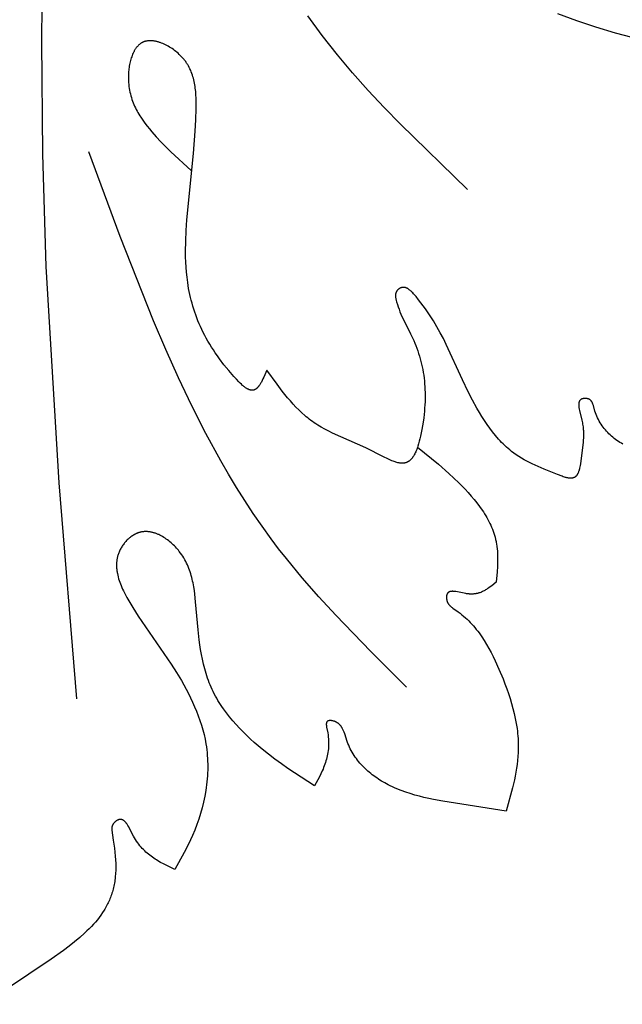
# Model space of a CAD drawing. Units: millimetres. Extents: x 2094 to 4682, y 1450 to 4989.
# Drawn here: x 2607 to 2644, y 1664 to 1723 of the extents above; entities that cross this region are included whole.
import ezdxf

# ---------------------------------------------------------------- set-up
doc = ezdxf.new("R2010")
doc.units = ezdxf.units.MM

msp = doc.modelspace()

# ---------------------------------------------------------------- linework, layer by layer
for points in [[(2611.131, 1773.991), (2609.942, 1768.154), (2609.693, 1766.691), (2609.477, 1765.226), (2609.299, 1763.757), (2609.167, 1762.285), (2609.086, 1760.866), (2609.044, 1759.445), (2609.153, 1747.096), (2608.563, 1728.922), (2608.491, 1722.086), (2608.552, 1715.25), (2608.759, 1708.418), (2609.546, 1695.256), (2610.624, 1682.11)], [(2634.387, 1713.086), (2630.301, 1717.059), (2629.31, 1718.081), (2628.34, 1719.123), (2627.395, 1720.189), (2626.478, 1721.282), (2625.56, 1722.451), (2624.68, 1723.653)], [(2648.943, 1720.55), (2648.349, 1720.928), (2648.047, 1721.106), (2647.894, 1721.19), (2647.739, 1721.271), (2647.553, 1721.361), (2647.364, 1721.446), (2647.173, 1721.525), (2646.98, 1721.6), (2646.784, 1721.67), (2646.587, 1721.737), (2646.189, 1721.86), (2645.786, 1721.973), (2643.369, 1722.605), (2642.189, 1722.961), (2641.023, 1723.352), (2639.873, 1723.781)], [(2622.184, 1702.104), (2622, 1701.674), (2621.953, 1701.573), (2621.905, 1701.475), (2621.857, 1701.382), (2621.832, 1701.337), (2621.807, 1701.294), (2621.781, 1701.253), (2621.756, 1701.213), (2621.73, 1701.175), (2621.703, 1701.138), (2621.69, 1701.121), (2621.676, 1701.104), (2621.663, 1701.088), (2621.649, 1701.072), (2621.635, 1701.056), (2621.621, 1701.042), (2621.607, 1701.027), (2621.593, 1701.014), (2621.579, 1701.001), (2621.565, 1700.988), (2621.55, 1700.976), (2621.535, 1700.965), (2621.521, 1700.954), (2621.506, 1700.945), (2621.498, 1700.94), (2621.491, 1700.935), (2621.483, 1700.931), (2621.476, 1700.927), (2621.468, 1700.922), (2621.461, 1700.919), (2621.453, 1700.915), (2621.445, 1700.911), (2621.437, 1700.908), (2621.43, 1700.905), (2621.422, 1700.902), (2621.414, 1700.899), (2621.406, 1700.896), (2621.398, 1700.894), (2621.39, 1700.892), (2621.382, 1700.889), (2621.374, 1700.888), (2621.366, 1700.886), (2621.358, 1700.884), (2621.35, 1700.883), (2621.342, 1700.882), (2621.334, 1700.881), (2621.326, 1700.88), (2621.318, 1700.88), (2621.31, 1700.879), (2621.302, 1700.879), (2621.294, 1700.879), (2621.286, 1700.879), (2621.277, 1700.879), (2621.269, 1700.88), (2621.261, 1700.881), (2621.253, 1700.881), (2621.244, 1700.882), (2621.236, 1700.883), (2621.228, 1700.885), (2621.219, 1700.886), (2621.202, 1700.889), (2621.185, 1700.893), (2621.168, 1700.898), (2621.151, 1700.903), (2621.134, 1700.909), (2621.116, 1700.915), (2621.099, 1700.922), (2621.081, 1700.93), (2621.064, 1700.938), (2621.046, 1700.946), (2621.028, 1700.955), (2621.01, 1700.965), (2620.992, 1700.975), (2620.974, 1700.985), (2620.938, 1701.008), (2620.901, 1701.032), (2620.864, 1701.058), (2620.827, 1701.085), (2620.79, 1701.114), (2620.752, 1701.145), (2620.715, 1701.176), (2620.639, 1701.244), (2620.564, 1701.315), (2620.488, 1701.39), (2620.338, 1701.547), (2620.191, 1701.71), (2619.876, 1702.075), (2619.582, 1702.437), (2619.309, 1702.796), (2619.181, 1702.975), (2619.057, 1703.154), (2618.938, 1703.332), (2618.824, 1703.51), (2618.715, 1703.688), (2618.61, 1703.865), (2618.51, 1704.042), (2618.415, 1704.219), (2618.324, 1704.396), (2618.237, 1704.573), (2618.155, 1704.75), (2618.077, 1704.927), (2618.002, 1705.104), (2617.932, 1705.282), (2617.866, 1705.459), (2617.804, 1705.637), (2617.746, 1705.816), (2617.691, 1705.994), (2617.64, 1706.173), (2617.592, 1706.353), (2617.548, 1706.533), (2617.507, 1706.714), (2617.47, 1706.895), (2617.436, 1707.077), (2617.377, 1707.444), (2617.337, 1707.75), (2617.305, 1708.058), (2617.281, 1708.369), (2617.263, 1708.682), (2617.252, 1708.997), (2617.248, 1709.314), (2617.255, 1709.954), (2617.281, 1710.6), (2617.324, 1711.253), (2617.728, 1715.279), (2617.839, 1716.647), (2617.875, 1717.333), (2617.894, 1718.021), (2617.894, 1718.438), (2617.889, 1718.645), (2617.879, 1718.852), (2617.863, 1719.057), (2617.853, 1719.159), (2617.841, 1719.261), (2617.827, 1719.362), (2617.811, 1719.462), (2617.793, 1719.562), (2617.773, 1719.661), (2617.751, 1719.759), (2617.726, 1719.857), (2617.698, 1719.954), (2617.668, 1720.05), (2617.635, 1720.145), (2617.599, 1720.239), (2617.56, 1720.333), (2617.517, 1720.425), (2617.472, 1720.516), (2617.423, 1720.606), (2617.397, 1720.651), (2617.37, 1720.695), (2617.343, 1720.739), (2617.314, 1720.783), (2617.285, 1720.826), (2617.255, 1720.87), (2617.223, 1720.912), (2617.191, 1720.955), (2617.158, 1720.997), (2617.123, 1721.039), (2617.088, 1721.08), (2617.052, 1721.121), (2616.991, 1721.186), (2616.928, 1721.25), (2616.863, 1721.313), (2616.796, 1721.375), (2616.726, 1721.435), (2616.655, 1721.493), (2616.582, 1721.55), (2616.507, 1721.605), (2616.431, 1721.659), (2616.354, 1721.71), (2616.275, 1721.759), (2616.196, 1721.805), (2616.116, 1721.849), (2616.035, 1721.891), (2615.954, 1721.93), (2615.872, 1721.966), (2615.79, 1721.999), (2615.709, 1722.029), (2615.668, 1722.043), (2615.627, 1722.056), (2615.587, 1722.068), (2615.546, 1722.079), (2615.506, 1722.089), (2615.466, 1722.099), (2615.426, 1722.108), (2615.386, 1722.115), (2615.346, 1722.122), (2615.307, 1722.128), (2615.267, 1722.133), (2615.228, 1722.137), (2615.19, 1722.139), (2615.152, 1722.141), (2615.113, 1722.142), (2615.076, 1722.142), (2615.039, 1722.141), (2615.002, 1722.138), (2614.965, 1722.135), (2614.929, 1722.13), (2614.893, 1722.124), (2614.858, 1722.118), (2614.841, 1722.114), (2614.823, 1722.11), (2614.806, 1722.105), (2614.789, 1722.1), (2614.772, 1722.095), (2614.756, 1722.09), (2614.739, 1722.084), (2614.723, 1722.078), (2614.706, 1722.072), (2614.69, 1722.066), (2614.674, 1722.059), (2614.658, 1722.052), (2614.643, 1722.045), (2614.629, 1722.037), (2614.614, 1722.03), (2614.6, 1722.022), (2614.586, 1722.014), (2614.572, 1722.006), (2614.544, 1721.988), (2614.517, 1721.97), (2614.491, 1721.951), (2614.465, 1721.931), (2614.439, 1721.909), (2614.414, 1721.887), (2614.39, 1721.864), (2614.366, 1721.84), (2614.342, 1721.816), (2614.319, 1721.79), (2614.297, 1721.763), (2614.275, 1721.736), (2614.253, 1721.708), (2614.232, 1721.679), (2614.211, 1721.65), (2614.191, 1721.62), (2614.172, 1721.589), (2614.153, 1721.557), (2614.134, 1721.525), (2614.116, 1721.492), (2614.099, 1721.458), (2614.081, 1721.424), (2614.065, 1721.389), (2614.033, 1721.318), (2614.003, 1721.245), (2613.975, 1721.17), (2613.949, 1721.093), (2613.924, 1721.014), (2613.902, 1720.934), (2613.881, 1720.853), (2613.862, 1720.771), (2613.845, 1720.687), (2613.83, 1720.603), (2613.817, 1720.518), (2613.805, 1720.433), (2613.795, 1720.348), (2613.787, 1720.262), (2613.78, 1720.176), (2613.776, 1720.091), (2613.773, 1720.006), (2613.771, 1719.921), (2613.771, 1719.837), (2613.775, 1719.714), (2613.782, 1719.593), (2613.792, 1719.473), (2613.806, 1719.356), (2613.823, 1719.24), (2613.844, 1719.125), (2613.867, 1719.012), (2613.894, 1718.901), (2613.923, 1718.791), (2613.955, 1718.683), (2613.99, 1718.576), (2614.027, 1718.47), (2614.067, 1718.366), (2614.11, 1718.264), (2614.155, 1718.162), (2614.202, 1718.062), (2614.251, 1717.963), (2614.302, 1717.865), (2614.356, 1717.769), (2614.411, 1717.673), (2614.468, 1717.579), (2614.527, 1717.486), (2614.649, 1717.302), (2614.778, 1717.122), (2614.911, 1716.946), (2615.049, 1716.773), (2615.19, 1716.604), (2615.466, 1716.289), (2615.752, 1715.982), (2616.045, 1715.683), (2616.345, 1715.39), (2617.584, 1714.256)], [(2630.684, 1682.816), (2628.509, 1684.987), (2626.379, 1687.193), (2625.347, 1688.32), (2624.343, 1689.469), (2623.373, 1690.645), (2622.904, 1691.244), (2622.445, 1691.851), (2621.895, 1692.611), (2621.362, 1693.383), (2620.845, 1694.168), (2620.344, 1694.963), (2619.858, 1695.769), (2619.386, 1696.585), (2618.482, 1698.242), (2617.626, 1699.93), (2616.814, 1701.641), (2616.04, 1703.37), (2615.299, 1705.112), (2613.272, 1710.235), (2611.361, 1715.385)], [(2643.826, 1697.604), (2643.733, 1697.657), (2643.642, 1697.712), (2643.553, 1697.769), (2643.465, 1697.829), (2643.379, 1697.891), (2643.295, 1697.955), (2643.212, 1698.022), (2643.132, 1698.091), (2643.053, 1698.162), (2642.976, 1698.236), (2642.902, 1698.312), (2642.83, 1698.39), (2642.76, 1698.47), (2642.692, 1698.553), (2642.627, 1698.638), (2642.565, 1698.725), (2642.505, 1698.815), (2642.447, 1698.907), (2642.393, 1699.001), (2642.341, 1699.097), (2642.292, 1699.196), (2642.247, 1699.297), (2642.204, 1699.4), (2642.164, 1699.505), (2642.128, 1699.612), (2642.032, 1699.95), (2642.018, 1699.994), (2642.003, 1700.037), (2641.995, 1700.057), (2641.987, 1700.078), (2641.979, 1700.098), (2641.97, 1700.118), (2641.96, 1700.137), (2641.95, 1700.156), (2641.94, 1700.174), (2641.935, 1700.183), (2641.929, 1700.192), (2641.923, 1700.2), (2641.918, 1700.209), (2641.912, 1700.217), (2641.906, 1700.225), (2641.899, 1700.233), (2641.893, 1700.241), (2641.886, 1700.248), (2641.879, 1700.256), (2641.872, 1700.263), (2641.865, 1700.27), (2641.858, 1700.277), (2641.85, 1700.284), (2641.843, 1700.291), (2641.835, 1700.297), (2641.827, 1700.303), (2641.818, 1700.309), (2641.81, 1700.315), (2641.801, 1700.32), (2641.792, 1700.325), (2641.783, 1700.33), (2641.776, 1700.334), (2641.769, 1700.337), (2641.763, 1700.341), (2641.756, 1700.344), (2641.748, 1700.347), (2641.741, 1700.35), (2641.734, 1700.353), (2641.726, 1700.355), (2641.711, 1700.36), (2641.696, 1700.365), (2641.68, 1700.369), (2641.664, 1700.373), (2641.648, 1700.376), (2641.632, 1700.379), (2641.616, 1700.381), (2641.599, 1700.383), (2641.582, 1700.384), (2641.566, 1700.385), (2641.549, 1700.386), (2641.532, 1700.386), (2641.516, 1700.386), (2641.499, 1700.385), (2641.483, 1700.384), (2641.466, 1700.382), (2641.45, 1700.38), (2641.434, 1700.378), (2641.418, 1700.375), (2641.403, 1700.372), (2641.388, 1700.368), (2641.373, 1700.364), (2641.358, 1700.359), (2641.351, 1700.357), (2641.344, 1700.354), (2641.337, 1700.352), (2641.331, 1700.349), (2641.324, 1700.346), (2641.317, 1700.343), (2641.311, 1700.34), (2641.305, 1700.337), (2641.298, 1700.334), (2641.292, 1700.33), (2641.286, 1700.327), (2641.28, 1700.323), (2641.273, 1700.319), (2641.267, 1700.314), (2641.261, 1700.31), (2641.256, 1700.306), (2641.25, 1700.301), (2641.245, 1700.297), (2641.24, 1700.292), (2641.235, 1700.287), (2641.23, 1700.282), (2641.225, 1700.277), (2641.22, 1700.272), (2641.216, 1700.266), (2641.211, 1700.261), (2641.207, 1700.255), (2641.203, 1700.25), (2641.199, 1700.244), (2641.195, 1700.238), (2641.192, 1700.232), (2641.188, 1700.226), (2641.185, 1700.22), (2641.182, 1700.214), (2641.179, 1700.207), (2641.176, 1700.201), (2641.173, 1700.194), (2641.17, 1700.188), (2641.168, 1700.181), (2641.165, 1700.174), (2641.163, 1700.167), (2641.161, 1700.16), (2641.159, 1700.153), (2641.157, 1700.146), (2641.155, 1700.139), (2641.152, 1700.124), (2641.149, 1700.109), (2641.146, 1700.093), (2641.144, 1700.078), (2641.143, 1700.062), (2641.141, 1700.045), (2641.141, 1700.029), (2641.14, 1700.012), (2641.14, 1699.995), (2641.141, 1699.977), (2641.141, 1699.96), (2641.144, 1699.924), (2641.147, 1699.887), (2641.152, 1699.85), (2641.157, 1699.812), (2641.164, 1699.773), (2641.172, 1699.733), (2641.189, 1699.653), (2641.334, 1699.068), (2641.351, 1698.983), (2641.367, 1698.899), (2641.381, 1698.817), (2641.393, 1698.736), (2641.403, 1698.657), (2641.412, 1698.58), (2641.419, 1698.503), (2641.424, 1698.428), (2641.428, 1698.354), (2641.431, 1698.28), (2641.432, 1698.135), (2641.428, 1697.991), (2641.421, 1697.848), (2641.409, 1697.704), (2641.377, 1697.409), (2641.243, 1696.401), (2641.228, 1696.311), (2641.212, 1696.221), (2641.193, 1696.135), (2641.183, 1696.092), (2641.172, 1696.051), (2641.161, 1696.01), (2641.148, 1695.97), (2641.135, 1695.932), (2641.121, 1695.895), (2641.107, 1695.859), (2641.099, 1695.842), (2641.091, 1695.824), (2641.083, 1695.808), (2641.075, 1695.791), (2641.066, 1695.776), (2641.057, 1695.76), (2641.048, 1695.745), (2641.039, 1695.73), (2641.029, 1695.716), (2641.019, 1695.702), (2641.009, 1695.689), (2640.998, 1695.676), (2640.987, 1695.664), (2640.976, 1695.652), (2640.971, 1695.646), (2640.965, 1695.641), (2640.959, 1695.635), (2640.953, 1695.63), (2640.947, 1695.625), (2640.941, 1695.62), (2640.935, 1695.615), (2640.929, 1695.61), (2640.922, 1695.605), (2640.916, 1695.601), (2640.91, 1695.597), (2640.903, 1695.592), (2640.896, 1695.588), (2640.89, 1695.584), (2640.883, 1695.581), (2640.876, 1695.577), (2640.87, 1695.574), (2640.865, 1695.571), (2640.859, 1695.569), (2640.853, 1695.566), (2640.841, 1695.561), (2640.829, 1695.557), (2640.816, 1695.553), (2640.803, 1695.549), (2640.791, 1695.546), (2640.777, 1695.543), (2640.764, 1695.54), (2640.751, 1695.538), (2640.737, 1695.536), (2640.723, 1695.534), (2640.709, 1695.533), (2640.695, 1695.532), (2640.681, 1695.531), (2640.666, 1695.531), (2640.651, 1695.531), (2640.636, 1695.532), (2640.621, 1695.532), (2640.606, 1695.533), (2640.575, 1695.536), (2640.544, 1695.539), (2640.512, 1695.544), (2640.479, 1695.55), (2640.447, 1695.556), (2640.413, 1695.564), (2640.379, 1695.572), (2640.345, 1695.581), (2640.276, 1695.601), (2640.206, 1695.623), (2640.135, 1695.648), (2639.85, 1695.755), (2639.043, 1696.076), (2638.671, 1696.234), (2638.317, 1696.396), (2638.146, 1696.48), (2637.98, 1696.566), (2637.817, 1696.656), (2637.658, 1696.749), (2637.503, 1696.846), (2637.35, 1696.947), (2637.201, 1697.054), (2637.055, 1697.166), (2636.952, 1697.25), (2636.851, 1697.337), (2636.751, 1697.427), (2636.652, 1697.52), (2636.555, 1697.615), (2636.459, 1697.713), (2636.365, 1697.813), (2636.271, 1697.916), (2636.089, 1698.128), (2635.912, 1698.347), (2635.74, 1698.574), (2635.574, 1698.808), (2635.412, 1699.046), (2635.256, 1699.289), (2635.105, 1699.536), (2634.959, 1699.785), (2634.682, 1700.288), (2634.424, 1700.791), (2634.076, 1701.521), (2633.096, 1703.664), (2632.918, 1704.02), (2632.73, 1704.377), (2632.529, 1704.736), (2632.313, 1705.097), (2632.08, 1705.461), (2631.828, 1705.828), (2631.553, 1706.198), (2631.407, 1706.385), (2631.255, 1706.574), (2631.156, 1706.691), (2631.106, 1706.748), (2631.055, 1706.804), (2631.004, 1706.857), (2630.978, 1706.883), (2630.952, 1706.908), (2630.925, 1706.932), (2630.899, 1706.955), (2630.872, 1706.977), (2630.845, 1706.998), (2630.818, 1707.018), (2630.79, 1707.036), (2630.777, 1707.045), (2630.763, 1707.054), (2630.749, 1707.062), (2630.735, 1707.069), (2630.721, 1707.077), (2630.707, 1707.084), (2630.693, 1707.091), (2630.679, 1707.097), (2630.665, 1707.103), (2630.651, 1707.108), (2630.637, 1707.113), (2630.623, 1707.118), (2630.608, 1707.122), (2630.594, 1707.126), (2630.58, 1707.129), (2630.565, 1707.132), (2630.551, 1707.134), (2630.536, 1707.136), (2630.521, 1707.138), (2630.507, 1707.138), (2630.499, 1707.139), (2630.492, 1707.139), (2630.485, 1707.139), (2630.477, 1707.139), (2630.47, 1707.138), (2630.463, 1707.138), (2630.455, 1707.137), (2630.448, 1707.137), (2630.44, 1707.136), (2630.433, 1707.135), (2630.425, 1707.134), (2630.418, 1707.133), (2630.41, 1707.131), (2630.403, 1707.13), (2630.395, 1707.128), (2630.388, 1707.126), (2630.376, 1707.123), (2630.365, 1707.12), (2630.354, 1707.116), (2630.342, 1707.112), (2630.331, 1707.108), (2630.32, 1707.104), (2630.308, 1707.099), (2630.297, 1707.094), (2630.286, 1707.088), (2630.275, 1707.083), (2630.264, 1707.077), (2630.253, 1707.07), (2630.242, 1707.064), (2630.232, 1707.057), (2630.221, 1707.05), (2630.211, 1707.043), (2630.2, 1707.036), (2630.19, 1707.028), (2630.181, 1707.02), (2630.171, 1707.012), (2630.161, 1707.004), (2630.152, 1706.996), (2630.143, 1706.987), (2630.134, 1706.978), (2630.126, 1706.969), (2630.117, 1706.96), (2630.109, 1706.951), (2630.102, 1706.941), (2630.094, 1706.932), (2630.087, 1706.922), (2630.08, 1706.912), (2630.074, 1706.902), (2630.069, 1706.894), (2630.064, 1706.885), (2630.059, 1706.877), (2630.055, 1706.868), (2630.05, 1706.859), (2630.046, 1706.85), (2630.043, 1706.841), (2630.039, 1706.832), (2630.036, 1706.823), (2630.032, 1706.814), (2630.029, 1706.805), (2630.027, 1706.796), (2630.024, 1706.786), (2630.022, 1706.777), (2630.02, 1706.767), (2630.018, 1706.758), (2630.016, 1706.748), (2630.014, 1706.739), (2630.013, 1706.729), (2630.011, 1706.719), (2630.009, 1706.7), (2630.008, 1706.68), (2630.007, 1706.66), (2630.007, 1706.639), (2630.007, 1706.619), (2630.008, 1706.598), (2630.01, 1706.578), (2630.011, 1706.557), (2630.014, 1706.536), (2630.017, 1706.515), (2630.023, 1706.473), (2630.032, 1706.43), (2630.041, 1706.387), (2630.051, 1706.345), (2630.074, 1706.26), (2630.12, 1706.104), (2630.17, 1705.952), (2630.223, 1705.804), (2630.279, 1705.659), (2630.339, 1705.517), (2630.4, 1705.377), (2630.528, 1705.106), (2630.921, 1704.322), (2631.045, 1704.064), (2631.115, 1703.91), (2631.181, 1703.755), (2631.244, 1703.599), (2631.304, 1703.441), (2631.361, 1703.283), (2631.414, 1703.123), (2631.464, 1702.962), (2631.51, 1702.8), (2631.553, 1702.637), (2631.593, 1702.472), (2631.63, 1702.306), (2631.663, 1702.138), (2631.693, 1701.969), (2631.719, 1701.798), (2631.742, 1701.625), (2631.761, 1701.451), (2631.777, 1701.275), (2631.79, 1701.098), (2631.799, 1700.918), (2631.805, 1700.737), (2631.807, 1700.554), (2631.805, 1700.368), (2631.8, 1700.181), (2631.791, 1699.992), (2631.779, 1699.801), (2631.763, 1699.607), (2631.721, 1699.213), (2631.664, 1698.81), (2631.592, 1698.398), (2631.529, 1698.085), (2631.493, 1697.93), (2631.455, 1697.776), (2631.414, 1697.626), (2631.369, 1697.48), (2631.345, 1697.408), (2631.32, 1697.339), (2631.295, 1697.27), (2631.268, 1697.204), (2631.24, 1697.139), (2631.211, 1697.077), (2631.181, 1697.016), (2631.15, 1696.958), (2631.134, 1696.93), (2631.118, 1696.902), (2631.101, 1696.875), (2631.084, 1696.849), (2631.067, 1696.823), (2631.049, 1696.798), (2631.032, 1696.774), (2631.013, 1696.75), (2630.995, 1696.728), (2630.976, 1696.706), (2630.957, 1696.684), (2630.937, 1696.664), (2630.917, 1696.644), (2630.897, 1696.626), (2630.876, 1696.608), (2630.855, 1696.591), (2630.834, 1696.574), (2630.823, 1696.567), (2630.812, 1696.559), (2630.801, 1696.552), (2630.79, 1696.545), (2630.779, 1696.538), (2630.768, 1696.531), (2630.757, 1696.525), (2630.745, 1696.519), (2630.734, 1696.513), (2630.722, 1696.507), (2630.71, 1696.502), (2630.698, 1696.496), (2630.686, 1696.492), (2630.674, 1696.487), (2630.663, 1696.483), (2630.651, 1696.479), (2630.64, 1696.475), (2630.628, 1696.472), (2630.616, 1696.468), (2630.604, 1696.465), (2630.592, 1696.462), (2630.58, 1696.46), (2630.568, 1696.457), (2630.555, 1696.455), (2630.531, 1696.451), (2630.506, 1696.448), (2630.48, 1696.446), (2630.454, 1696.445), (2630.428, 1696.444), (2630.402, 1696.444), (2630.376, 1696.445), (2630.349, 1696.447), (2630.322, 1696.449), (2630.294, 1696.452), (2630.266, 1696.455), (2630.239, 1696.46), (2630.21, 1696.465), (2630.182, 1696.47), (2630.153, 1696.476), (2630.095, 1696.49), (2630.037, 1696.506), (2629.977, 1696.525), (2629.917, 1696.545), (2629.856, 1696.567), (2629.794, 1696.591), (2629.669, 1696.643), (2629.542, 1696.701), (2629.284, 1696.828), (2628.208, 1697.37), (2626.179, 1698.276), (2625.947, 1698.389), (2625.72, 1698.507), (2625.498, 1698.631), (2625.388, 1698.695), (2625.28, 1698.761), (2625.174, 1698.829), (2625.068, 1698.9), (2624.964, 1698.972), (2624.861, 1699.047), (2624.766, 1699.12), (2624.672, 1699.194), (2624.58, 1699.271), (2624.488, 1699.349), (2624.307, 1699.513), (2624.13, 1699.683), (2623.956, 1699.861), (2623.786, 1700.045), (2623.618, 1700.235), (2623.452, 1700.429), (2623.127, 1700.832), (2622.809, 1701.249), (2622.184, 1702.104)], [(2631.351, 1697.427), (2632.624, 1696.378), (2633.251, 1695.828), (2633.56, 1695.541), (2633.866, 1695.245), (2634.246, 1694.855), (2634.432, 1694.654), (2634.613, 1694.449), (2634.789, 1694.24), (2634.959, 1694.027), (2635.122, 1693.81), (2635.276, 1693.589), (2635.351, 1693.477), (2635.422, 1693.364), (2635.492, 1693.25), (2635.559, 1693.136), (2635.623, 1693.02), (2635.684, 1692.903), (2635.743, 1692.786), (2635.798, 1692.667), (2635.851, 1692.548), (2635.9, 1692.427), (2635.945, 1692.306), (2635.988, 1692.184), (2636.026, 1692.061), (2636.062, 1691.937), (2636.093, 1691.812), (2636.12, 1691.686), (2636.134, 1691.612), (2636.147, 1691.537), (2636.169, 1691.387), (2636.186, 1691.236), (2636.198, 1691.084), (2636.206, 1690.931), (2636.211, 1690.778), (2636.211, 1690.623), (2636.209, 1690.468), (2636.197, 1690.156), (2636.176, 1689.842), (2636.12, 1689.212)], [(2625.089, 1676.813), (2623.469, 1677.883), (2623.07, 1678.162), (2622.674, 1678.45), (2622.284, 1678.746), (2621.898, 1679.054), (2621.66, 1679.253), (2621.425, 1679.456), (2621.194, 1679.665), (2620.966, 1679.878), (2620.744, 1680.097), (2620.528, 1680.32), (2620.317, 1680.548), (2620.113, 1680.782), (2619.917, 1681.02), (2619.728, 1681.263), (2619.548, 1681.51), (2619.462, 1681.636), (2619.378, 1681.763), (2619.296, 1681.891), (2619.217, 1682.021), (2619.14, 1682.151), (2619.067, 1682.283), (2618.996, 1682.416), (2618.927, 1682.55), (2618.862, 1682.686), (2618.8, 1682.822), (2618.742, 1682.958), (2618.687, 1683.095), (2618.634, 1683.232), (2618.584, 1683.371), (2618.537, 1683.511), (2618.492, 1683.652), (2618.41, 1683.936), (2618.337, 1684.224), (2618.272, 1684.515), (2618.214, 1684.809), (2618.163, 1685.106), (2618.118, 1685.405), (2618.078, 1685.705), (2618.01, 1686.311), (2617.862, 1688.004), (2617.812, 1688.471), (2617.782, 1688.703), (2617.746, 1688.933), (2617.704, 1689.161), (2617.68, 1689.275), (2617.655, 1689.387), (2617.627, 1689.499), (2617.597, 1689.611), (2617.564, 1689.721), (2617.529, 1689.831), (2617.492, 1689.94), (2617.452, 1690.049), (2617.409, 1690.156), (2617.362, 1690.263), (2617.313, 1690.368), (2617.261, 1690.473), (2617.205, 1690.576), (2617.145, 1690.679), (2617.082, 1690.78), (2617.015, 1690.881), (2616.944, 1690.98), (2616.869, 1691.077), (2616.813, 1691.147), (2616.755, 1691.216), (2616.694, 1691.283), (2616.632, 1691.35), (2616.568, 1691.416), (2616.502, 1691.48), (2616.435, 1691.543), (2616.366, 1691.604), (2616.296, 1691.663), (2616.224, 1691.721), (2616.151, 1691.776), (2616.077, 1691.83), (2616.002, 1691.881), (2615.926, 1691.93), (2615.849, 1691.976), (2615.771, 1692.02), (2615.693, 1692.06), (2615.614, 1692.098), (2615.574, 1692.116), (2615.534, 1692.133), (2615.494, 1692.149), (2615.454, 1692.165), (2615.413, 1692.179), (2615.373, 1692.193), (2615.333, 1692.206), (2615.292, 1692.218), (2615.252, 1692.229), (2615.211, 1692.239), (2615.171, 1692.248), (2615.13, 1692.256), (2615.09, 1692.263), (2615.049, 1692.27), (2615.009, 1692.275), (2614.968, 1692.279), (2614.928, 1692.282), (2614.888, 1692.284), (2614.847, 1692.285), (2614.807, 1692.285), (2614.767, 1692.284), (2614.727, 1692.282), (2614.687, 1692.279), (2614.647, 1692.274), (2614.608, 1692.268), (2614.568, 1692.261), (2614.529, 1692.253), (2614.49, 1692.244), (2614.463, 1692.237), (2614.436, 1692.229), (2614.41, 1692.221), (2614.384, 1692.212), (2614.357, 1692.203), (2614.331, 1692.193), (2614.305, 1692.183), (2614.279, 1692.172), (2614.254, 1692.16), (2614.228, 1692.148), (2614.202, 1692.136), (2614.177, 1692.123), (2614.127, 1692.096), (2614.077, 1692.067), (2614.028, 1692.036), (2613.98, 1692.003), (2613.932, 1691.969), (2613.886, 1691.933), (2613.84, 1691.896), (2613.795, 1691.857), (2613.751, 1691.817), (2613.708, 1691.776), (2613.666, 1691.733), (2613.625, 1691.689), (2613.585, 1691.644), (2613.547, 1691.598), (2613.509, 1691.551), (2613.473, 1691.503), (2613.438, 1691.454), (2613.404, 1691.404), (2613.372, 1691.354), (2613.341, 1691.303), (2613.312, 1691.252), (2613.284, 1691.2), (2613.257, 1691.147), (2613.232, 1691.094), (2613.209, 1691.041), (2613.188, 1690.988), (2613.169, 1690.937), (2613.151, 1690.886), (2613.136, 1690.835), (2613.121, 1690.784), (2613.108, 1690.732), (2613.097, 1690.681), (2613.087, 1690.629), (2613.078, 1690.577), (2613.07, 1690.526), (2613.064, 1690.474), (2613.059, 1690.421), (2613.056, 1690.369), (2613.053, 1690.317), (2613.052, 1690.265), (2613.052, 1690.212), (2613.054, 1690.16), (2613.056, 1690.107), (2613.06, 1690.054), (2613.065, 1690.002), (2613.07, 1689.949), (2613.077, 1689.896), (2613.085, 1689.843), (2613.094, 1689.791), (2613.104, 1689.738), (2613.126, 1689.632), (2613.153, 1689.526), (2613.182, 1689.42), (2613.216, 1689.314), (2613.252, 1689.209), (2613.291, 1689.103), (2613.333, 1688.998), (2613.377, 1688.893), (2613.424, 1688.788), (2613.473, 1688.683), (2613.577, 1688.476), (2613.687, 1688.27), (2613.802, 1688.066), (2614.041, 1687.668), (2614.377, 1687.136), (2616.375, 1684.212), (2616.69, 1683.72), (2616.992, 1683.218), (2617.28, 1682.703), (2617.418, 1682.44), (2617.551, 1682.175), (2617.678, 1681.906), (2617.799, 1681.634), (2617.914, 1681.359), (2618.021, 1681.082), (2618.121, 1680.802), (2618.212, 1680.52), (2618.295, 1680.235), (2618.369, 1679.948), (2618.432, 1679.659), (2618.46, 1679.514), (2618.486, 1679.368), (2618.512, 1679.193), (2618.535, 1679.018), (2618.554, 1678.842), (2618.57, 1678.666), (2618.581, 1678.489), (2618.589, 1678.312), (2618.594, 1678.135), (2618.595, 1677.957), (2618.592, 1677.78), (2618.586, 1677.602), (2618.577, 1677.424), (2618.564, 1677.246), (2618.548, 1677.069), (2618.528, 1676.891), (2618.506, 1676.714), (2618.48, 1676.537), (2618.419, 1676.185), (2618.346, 1675.834), (2618.262, 1675.487), (2618.166, 1675.142), (2618.059, 1674.801), (2617.942, 1674.464), (2617.815, 1674.132), (2617.678, 1673.805), (2617.557, 1673.538), (2617.431, 1673.275), (2617.164, 1672.757), (2616.6, 1671.741)], [(2636.12, 1689.212), (2635.855, 1688.994), (2635.764, 1688.925), (2635.673, 1688.858), (2635.627, 1688.826), (2635.58, 1688.795), (2635.532, 1688.764), (2635.485, 1688.735), (2635.436, 1688.707), (2635.387, 1688.68), (2635.337, 1688.655), (2635.287, 1688.631), (2635.235, 1688.608), (2635.183, 1688.587), (2635.13, 1688.568), (2635.103, 1688.559), (2635.076, 1688.551), (2635.049, 1688.542), (2635.021, 1688.535), (2634.994, 1688.528), (2634.966, 1688.521), (2634.937, 1688.515), (2634.909, 1688.509), (2634.88, 1688.504), (2634.851, 1688.499), (2634.821, 1688.495), (2634.792, 1688.492), (2634.762, 1688.489), (2634.732, 1688.486), (2634.701, 1688.484), (2634.67, 1688.483), (2634.639, 1688.483), (2634.608, 1688.483), (2634.576, 1688.483), (2634.544, 1688.484), (2634.511, 1688.486), (2634.478, 1688.489), (2634.429, 1688.494), (2634.379, 1688.5), (2634.328, 1688.507), (2634.277, 1688.516), (2634.174, 1688.535), (2633.769, 1688.618), (2633.674, 1688.634), (2633.628, 1688.64), (2633.583, 1688.645), (2633.539, 1688.649), (2633.518, 1688.65), (2633.497, 1688.651), (2633.476, 1688.651), (2633.456, 1688.651), (2633.437, 1688.65), (2633.417, 1688.649), (2633.399, 1688.647), (2633.38, 1688.645), (2633.371, 1688.644), (2633.362, 1688.643), (2633.353, 1688.641), (2633.345, 1688.639), (2633.336, 1688.637), (2633.328, 1688.635), (2633.32, 1688.633), (2633.311, 1688.631), (2633.303, 1688.628), (2633.295, 1688.625), (2633.288, 1688.622), (2633.28, 1688.619), (2633.273, 1688.616), (2633.265, 1688.613), (2633.258, 1688.609), (2633.251, 1688.605), (2633.244, 1688.602), (2633.237, 1688.597), (2633.231, 1688.593), (2633.224, 1688.589), (2633.218, 1688.584), (2633.212, 1688.579), (2633.206, 1688.574), (2633.2, 1688.569), (2633.194, 1688.563), (2633.189, 1688.558), (2633.183, 1688.552), (2633.178, 1688.546), (2633.173, 1688.539), (2633.168, 1688.533), (2633.164, 1688.526), (2633.159, 1688.519), (2633.155, 1688.512), (2633.151, 1688.504), (2633.147, 1688.497), (2633.143, 1688.489), (2633.14, 1688.483), (2633.138, 1688.478), (2633.136, 1688.472), (2633.134, 1688.467), (2633.129, 1688.455), (2633.126, 1688.443), (2633.122, 1688.431), (2633.119, 1688.418), (2633.116, 1688.405), (2633.113, 1688.392), (2633.111, 1688.378), (2633.109, 1688.365), (2633.108, 1688.351), (2633.106, 1688.337), (2633.105, 1688.322), (2633.104, 1688.308), (2633.104, 1688.293), (2633.104, 1688.279), (2633.104, 1688.264), (2633.105, 1688.249), (2633.105, 1688.234), (2633.107, 1688.219), (2633.108, 1688.204), (2633.11, 1688.189), (2633.112, 1688.174), (2633.114, 1688.159), (2633.117, 1688.144), (2633.119, 1688.13), (2633.123, 1688.115), (2633.126, 1688.1), (2633.13, 1688.086), (2633.134, 1688.072), (2633.138, 1688.058), (2633.143, 1688.044), (2633.147, 1688.032), (2633.152, 1688.02), (2633.156, 1688.008), (2633.161, 1687.997), (2633.167, 1687.985), (2633.172, 1687.974), (2633.177, 1687.963), (2633.183, 1687.952), (2633.189, 1687.941), (2633.195, 1687.93), (2633.202, 1687.92), (2633.208, 1687.91), (2633.215, 1687.899), (2633.222, 1687.889), (2633.236, 1687.869), (2633.251, 1687.85), (2633.266, 1687.831), (2633.282, 1687.813), (2633.299, 1687.795), (2633.316, 1687.777), (2633.334, 1687.76), (2633.352, 1687.743), (2633.37, 1687.727), (2633.389, 1687.711), (2633.409, 1687.695), (2633.448, 1687.664), (2633.489, 1687.633), (2633.816, 1687.405), (2633.93, 1687.319), (2634.041, 1687.231), (2634.149, 1687.14), (2634.254, 1687.047), (2634.356, 1686.952), (2634.456, 1686.855), (2634.553, 1686.755), (2634.648, 1686.654), (2634.74, 1686.55), (2634.829, 1686.445), (2634.917, 1686.337), (2635.002, 1686.228), (2635.085, 1686.117), (2635.166, 1686.005), (2635.245, 1685.891), (2635.397, 1685.658), (2635.542, 1685.42), (2635.68, 1685.178), (2635.813, 1684.93), (2635.94, 1684.68), (2636.062, 1684.425), (2636.295, 1683.91), (2636.542, 1683.322), (2636.658, 1683.025), (2636.769, 1682.727), (2636.874, 1682.428), (2636.972, 1682.127), (2637.063, 1681.825), (2637.147, 1681.522), (2637.222, 1681.219), (2637.288, 1680.914), (2637.345, 1680.609), (2637.392, 1680.304), (2637.412, 1680.151), (2637.429, 1679.998), (2637.443, 1679.845), (2637.454, 1679.692), (2637.462, 1679.538), (2637.468, 1679.385), (2637.47, 1679.232), (2637.469, 1679.079), (2637.461, 1678.841), (2637.446, 1678.604), (2637.424, 1678.366), (2637.396, 1678.128), (2637.362, 1677.891), (2637.323, 1677.653), (2637.279, 1677.416), (2637.23, 1677.179), (2637.122, 1676.704), (2636.742, 1675.282)], [(2636.742, 1675.282), (2632.88, 1675.878), (2632.307, 1675.987), (2632.023, 1676.047), (2631.739, 1676.112), (2631.458, 1676.183), (2631.178, 1676.261), (2630.901, 1676.345), (2630.627, 1676.436), (2630.355, 1676.536), (2630.087, 1676.645), (2629.954, 1676.703), (2629.822, 1676.763), (2629.691, 1676.826), (2629.561, 1676.891), (2629.36, 1676.999), (2629.162, 1677.114), (2629.065, 1677.173), (2628.968, 1677.235), (2628.873, 1677.298), (2628.779, 1677.363), (2628.686, 1677.43), (2628.594, 1677.499), (2628.504, 1677.57), (2628.415, 1677.642), (2628.328, 1677.717), (2628.242, 1677.793), (2628.158, 1677.871), (2628.076, 1677.951), (2627.996, 1678.033), (2627.918, 1678.117), (2627.842, 1678.204), (2627.768, 1678.292), (2627.696, 1678.382), (2627.627, 1678.474), (2627.559, 1678.569), (2627.495, 1678.665), (2627.432, 1678.764), (2627.373, 1678.865), (2627.316, 1678.968), (2627.262, 1679.073), (2627.21, 1679.18), (2627.162, 1679.29), (2627.116, 1679.402), (2627.074, 1679.516), (2626.919, 1679.986), (2626.886, 1680.077), (2626.869, 1680.121), (2626.851, 1680.165), (2626.832, 1680.209), (2626.812, 1680.251), (2626.791, 1680.292), (2626.769, 1680.333), (2626.757, 1680.353), (2626.745, 1680.372), (2626.733, 1680.391), (2626.721, 1680.41), (2626.708, 1680.429), (2626.695, 1680.447), (2626.682, 1680.465), (2626.668, 1680.483), (2626.653, 1680.5), (2626.639, 1680.517), (2626.624, 1680.533), (2626.608, 1680.549), (2626.592, 1680.565), (2626.576, 1680.58), (2626.559, 1680.595), (2626.541, 1680.609), (2626.524, 1680.623), (2626.505, 1680.637), (2626.486, 1680.65), (2626.467, 1680.662), (2626.447, 1680.674), (2626.427, 1680.686), (2626.406, 1680.697), (2626.384, 1680.708), (2626.362, 1680.718), (2626.339, 1680.727), (2626.316, 1680.736), (2626.292, 1680.745), (2626.263, 1680.754), (2626.233, 1680.762), (2626.203, 1680.769), (2626.173, 1680.776), (2626.158, 1680.779), (2626.142, 1680.781), (2626.127, 1680.783), (2626.112, 1680.785), (2626.097, 1680.787), (2626.082, 1680.788), (2626.068, 1680.789), (2626.053, 1680.79), (2626.039, 1680.79), (2626.025, 1680.79), (2626.011, 1680.789), (2625.997, 1680.788), (2625.984, 1680.787), (2625.971, 1680.785), (2625.965, 1680.784), (2625.958, 1680.783), (2625.952, 1680.782), (2625.946, 1680.781), (2625.94, 1680.779), (2625.934, 1680.778), (2625.928, 1680.776), (2625.923, 1680.775), (2625.917, 1680.773), (2625.912, 1680.771), (2625.906, 1680.769), (2625.901, 1680.766), (2625.896, 1680.764), (2625.891, 1680.762), (2625.886, 1680.759), (2625.882, 1680.757), (2625.877, 1680.754), (2625.873, 1680.751), (2625.871, 1680.749), (2625.869, 1680.748), (2625.867, 1680.746), (2625.865, 1680.745), (2625.862, 1680.742), (2625.859, 1680.74), (2625.857, 1680.738), (2625.854, 1680.736), (2625.852, 1680.733), (2625.85, 1680.731), (2625.847, 1680.728), (2625.845, 1680.726), (2625.843, 1680.723), (2625.841, 1680.721), (2625.839, 1680.718), (2625.837, 1680.715), (2625.835, 1680.712), (2625.833, 1680.709), (2625.832, 1680.707), (2625.83, 1680.704), (2625.828, 1680.701), (2625.827, 1680.698), (2625.825, 1680.695), (2625.824, 1680.691), (2625.822, 1680.688), (2625.821, 1680.685), (2625.82, 1680.682), (2625.818, 1680.678), (2625.817, 1680.675), (2625.816, 1680.672), (2625.814, 1680.665), (2625.812, 1680.658), (2625.81, 1680.65), (2625.808, 1680.643), (2625.807, 1680.635), (2625.806, 1680.627), (2625.805, 1680.62), (2625.804, 1680.611), (2625.803, 1680.603), (2625.803, 1680.595), (2625.802, 1680.586), (2625.802, 1680.578), (2625.802, 1680.569), (2625.802, 1680.551), (2625.803, 1680.533), (2625.805, 1680.514), (2625.806, 1680.495), (2625.809, 1680.475), (2625.814, 1680.435), (2625.821, 1680.394), (2625.888, 1680.047), (2625.908, 1679.918), (2625.923, 1679.792), (2625.933, 1679.668), (2625.94, 1679.546), (2625.942, 1679.427), (2625.941, 1679.309), (2625.936, 1679.194), (2625.927, 1679.08), (2625.915, 1678.968), (2625.9, 1678.858), (2625.882, 1678.75), (2625.86, 1678.643), (2625.836, 1678.538), (2625.809, 1678.434), (2625.78, 1678.332), (2625.748, 1678.231), (2625.714, 1678.131), (2625.678, 1678.032), (2625.64, 1677.934), (2625.601, 1677.838), (2625.559, 1677.742), (2625.472, 1677.552), (2625.381, 1677.365), (2625.089, 1676.813)], [(2616.6, 1671.741), (2616.075, 1671.986), (2615.903, 1672.073), (2615.731, 1672.164), (2615.562, 1672.26), (2615.479, 1672.311), (2615.396, 1672.363), (2615.314, 1672.418), (2615.233, 1672.474), (2615.152, 1672.533), (2615.072, 1672.594), (2614.994, 1672.657), (2614.916, 1672.723), (2614.84, 1672.792), (2614.764, 1672.863), (2614.69, 1672.938), (2614.617, 1673.016), (2614.545, 1673.097), (2614.475, 1673.181), (2614.406, 1673.269), (2614.338, 1673.361), (2614.272, 1673.456), (2614.207, 1673.556), (2614.144, 1673.66), (2614.083, 1673.767), (2613.843, 1674.23), (2613.795, 1674.318), (2613.746, 1674.402), (2613.721, 1674.442), (2613.696, 1674.481), (2613.67, 1674.517), (2613.645, 1674.553), (2613.631, 1674.569), (2613.618, 1674.586), (2613.605, 1674.601), (2613.592, 1674.617), (2613.578, 1674.631), (2613.564, 1674.645), (2613.55, 1674.659), (2613.536, 1674.672), (2613.522, 1674.684), (2613.508, 1674.696), (2613.501, 1674.701), (2613.494, 1674.707), (2613.486, 1674.712), (2613.479, 1674.717), (2613.472, 1674.722), (2613.464, 1674.726), (2613.457, 1674.731), (2613.449, 1674.735), (2613.442, 1674.739), (2613.434, 1674.743), (2613.427, 1674.747), (2613.419, 1674.75), (2613.411, 1674.754), (2613.404, 1674.757), (2613.396, 1674.76), (2613.388, 1674.762), (2613.38, 1674.765), (2613.372, 1674.767), (2613.364, 1674.769), (2613.356, 1674.771), (2613.348, 1674.773), (2613.34, 1674.774), (2613.332, 1674.776), (2613.323, 1674.777), (2613.315, 1674.777), (2613.307, 1674.778), (2613.298, 1674.778), (2613.29, 1674.778), (2613.281, 1674.778), (2613.273, 1674.778), (2613.264, 1674.777), (2613.255, 1674.777), (2613.246, 1674.775), (2613.238, 1674.774), (2613.229, 1674.773), (2613.22, 1674.771), (2613.211, 1674.769), (2613.203, 1674.767), (2613.195, 1674.764), (2613.186, 1674.762), (2613.178, 1674.759), (2613.169, 1674.756), (2613.161, 1674.753), (2613.152, 1674.75), (2613.144, 1674.746), (2613.135, 1674.742), (2613.118, 1674.735), (2613.101, 1674.726), (2613.084, 1674.716), (2613.067, 1674.706), (2613.05, 1674.696), (2613.033, 1674.684), (2613.016, 1674.673), (2613, 1674.66), (2612.984, 1674.647), (2612.968, 1674.634), (2612.953, 1674.62), (2612.937, 1674.605), (2612.923, 1674.59), (2612.909, 1674.575), (2612.895, 1674.559), (2612.881, 1674.543), (2612.869, 1674.527), (2612.857, 1674.51), (2612.845, 1674.493), (2612.834, 1674.475), (2612.829, 1674.467), (2612.824, 1674.458), (2612.819, 1674.449), (2612.814, 1674.44), (2612.81, 1674.431), (2612.806, 1674.422), (2612.802, 1674.413), (2612.798, 1674.404), (2612.794, 1674.395), (2612.791, 1674.385), (2612.788, 1674.376), (2612.785, 1674.367), (2612.782, 1674.358), (2612.779, 1674.348), (2612.777, 1674.339), (2612.775, 1674.33), (2612.773, 1674.321), (2612.772, 1674.312), (2612.77, 1674.303), (2612.769, 1674.294), (2612.768, 1674.285), (2612.767, 1674.276), (2612.766, 1674.258), (2612.765, 1674.239), (2612.765, 1674.221), (2612.765, 1674.203), (2612.766, 1674.184), (2612.767, 1674.166), (2612.771, 1674.129), (2612.843, 1673.519)], [(2612.843, 1673.519), (2612.887, 1673.266), (2612.925, 1673.02), (2612.956, 1672.782), (2612.979, 1672.549), (2612.996, 1672.323), (2613.006, 1672.104), (2613.009, 1671.89), (2613.006, 1671.682), (2612.996, 1671.48), (2612.979, 1671.282), (2612.968, 1671.186), (2612.956, 1671.09), (2612.942, 1670.996), (2612.927, 1670.903), (2612.91, 1670.811), (2612.891, 1670.721), (2612.871, 1670.631), (2612.849, 1670.543), (2612.826, 1670.455), (2612.801, 1670.369), (2612.775, 1670.284), (2612.747, 1670.199), (2612.717, 1670.116), (2612.687, 1670.033), (2612.654, 1669.952), (2612.621, 1669.871), (2612.585, 1669.791), (2612.549, 1669.712), (2612.51, 1669.634), (2612.471, 1669.557), (2612.43, 1669.48), (2612.387, 1669.404), (2612.343, 1669.329), (2612.298, 1669.254), (2612.203, 1669.107), (2612.103, 1668.962), (2611.998, 1668.819), (2611.887, 1668.678), (2611.77, 1668.538), (2611.649, 1668.401), (2611.523, 1668.264), (2611.391, 1668.129), (2611.254, 1667.994), (2611.113, 1667.86), (2610.816, 1667.594), (2610.501, 1667.329), (2610.169, 1667.065), (2609.822, 1666.801), (2609.089, 1666.274), (2604.992, 1663.532)]]:
    msp.add_lwpolyline(points)

doc.saveas('drawing.dxf')
